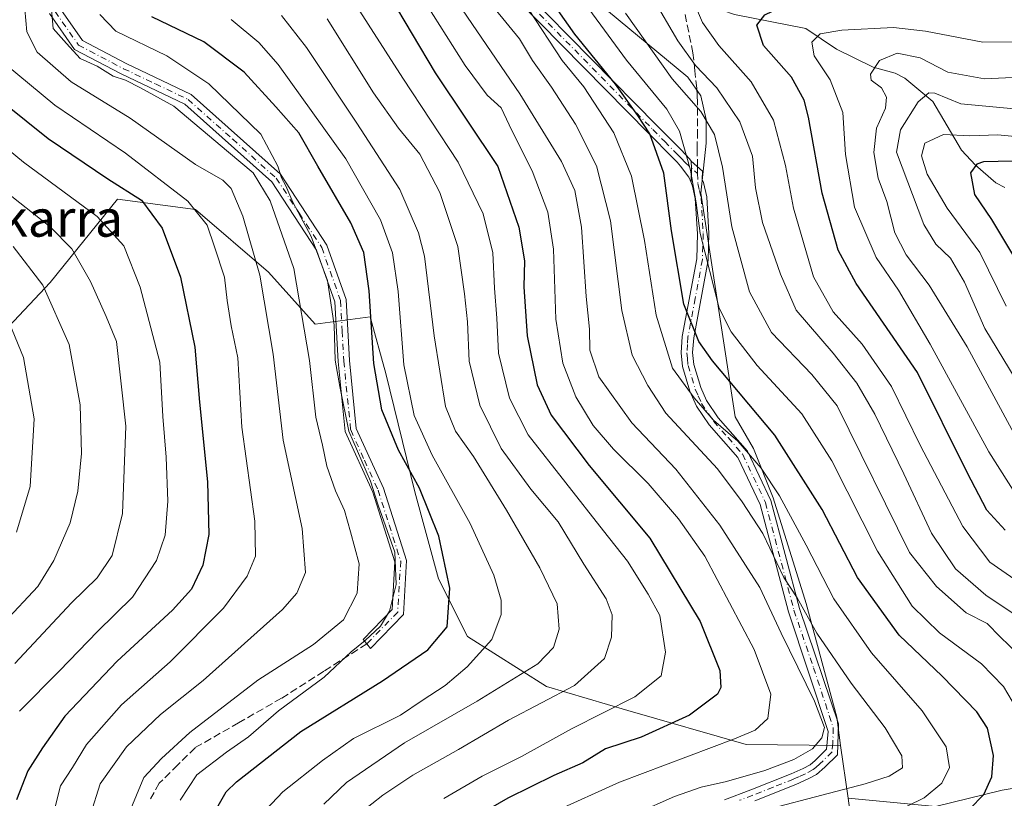
# Model space of a CAD drawing. Units: metres. Extents: x 599745 to 603174, y 4789315 to 4791679.
# Drawn here: x 600727 to 600942, y 4789801 to 4789970 of the extents above; entities that cross this region are included whole.
import ezdxf
from ezdxf.enums import TextEntityAlignment as Align

# ---------------------------------------------------------------- set-up
doc = ezdxf.new("R2010")
doc.units = ezdxf.units.M
doc.header["$MEASUREMENT"] = 0
doc.linetypes.add('DGN Style 3', pattern=[2.307223458686699, 1.648016756204785, -0.6592067024819142])
doc.linetypes.add('DGN Style 4', pattern=[2.6384748266838614, 1.318413404963828, -0.6592067024819142, 0.001648016756204785, -0.6592067024819142])
for name, color, linetype, lineweight in [('Arbolado forestal CxS', 92, 'Continuous', 0), ('Camino Cxs', 7, 'Continuous', 0), ('Camino eje', 30, 'DGN Style 4', 13), ('Corriente natural lineal', 142, 'Continuous', 13), ('Curva de nivel maestra', 30, 'Continuous', 30), ('Curva de nivel normal', 30, 'Continuous', 0), ('Senda', 7, 'DGN Style 3', 0), ('Senda no paivmentada conexión', 7, 'DGN Style 3', 0), ('Texto cartográfico', 7, 'Continuous', 0)]:
    doc.layers.add(name, color=color, linetype=linetype, lineweight=lineweight)
doc.styles.add('Style-Arial', font='txt')

msp = doc.modelspace()

# ---------------------------------------------------------------- linework, layer by layer
at = {"layer": 'Arbolado forestal CxS', "color": 92, "linetype": 'Continuous', "lineweight": 0, "extrusion": (0.0566596062788565, -0.4051545109571898, 0.9124908280456114), "elevation": -1906188.976656108, "flags": 128}
msp.add_lwpolyline([(1258499.916201157, 4252765.082946143), (1258499.916201157, 4252752.332429951)], dxfattribs=at)
msp.add_lwpolyline([(1258499.916201157, 4252765.082946143), (1258499.916201157, 4252752.332429951)], dxfattribs=at)
at = {"layer": 'Arbolado forestal CxS', "color": 92, "linetype": 'Continuous', "lineweight": 0}
for points in [[(600970.2801000001, 4789807.279300001, 381.8263000000007), (600941.3816999998, 4789802.463300001, 398.0236000000005), (600926.9326999999, 4789798.851100001, 404.1100000000006), (600907.8479000004, 4789800.6687, 408.9562000000006), (600906.2364999996, 4789812.191299999, 414.1723999999958), (600905.3805000001, 4789818.312899999, 413.8059999999969), (600898.7414999995, 4789843.041099999, 409.1977000000043), (600891.5509000003, 4789866.0913, 405.6696999999986), (600887.2843000004, 4789876.8377, 403.5099999999948), (600883.2729000002, 4789883.7125, 401.9602000000014), (600875.8249000004, 4789932.4027, 395.4636000000028), (600876.9698999999, 4789943.2863, 392.0812000000006), (600876.9697000004, 4789948.441299999, 389.9281000000047), (600875.8243000006, 4789953.5977, 388.2041000000027), (600872.9593000002, 4789957.6073, 387.397100000002), (600842.5976999998, 4789982.811699999, 395.9352000000072), (600832.2865000004, 4789990.258500001, 400.7263999999996), (600828.2764999997, 4789998.8507, 401.5069999999978), (600828.8491000002, 4790001.715299999, 400.6002000000008), (600842.0241, 4790000.5689, 397.1754999999976), (600874.6766999997, 4789993.695499999, 390.3910000000033), (600891.2899000002, 4789995.4143, 387.9627999999939), (600910.7669000002, 4789993.121900001, 388.7540000000009), (600947.9559000004, 4789991.7137, 390.2255000000005)], [(600947.9559000004, 4789991.7137, 390.2255000000005), (600910.7669000002, 4789993.121900001, 388.7540000000009), (600891.2899000002, 4789995.4143, 387.9627999999939), (600874.6766999997, 4789993.695499999, 390.3910000000033), (600842.0241, 4790000.5689, 397.1754999999976), (600828.8491000002, 4790001.715299999, 400.6002000000008), (600828.2764999997, 4789998.8507, 401.5069999999978), (600832.2865000004, 4789990.258500001, 400.7263999999996), (600842.5976999998, 4789982.811699999, 395.9352000000072), (600872.9593000002, 4789957.6073, 387.397100000002), (600875.8243000006, 4789953.5977, 388.2041000000027), (600876.9697000004, 4789948.441299999, 389.9281000000047), (600876.9698999999, 4789943.2863, 392.0812000000006), (600875.8249000004, 4789932.4027, 395.4636000000028), (600883.2729000002, 4789883.7125, 401.9602000000014), (600887.2843000004, 4789876.8377, 403.5099999999948), (600891.5509000003, 4789866.0913, 405.6696999999986), (600898.7414999995, 4789843.041099999, 409.1977000000043), (600905.3805000001, 4789818.312899999, 413.8059999999969), (600906.2364999996, 4789812.191299999, 414.1723999999958)], [(600947.9559000004, 4789991.7137, 390.2255000000005), (600910.7669000002, 4789993.121900001, 388.7540000000009), (600891.2899000002, 4789995.4143, 387.9627999999939), (600874.6766999997, 4789993.695499999, 390.3910000000033), (600842.0241, 4790000.5689, 397.1754999999976), (600828.8491000002, 4790001.715299999, 400.6002000000008), (600828.2764999997, 4789998.8507, 401.5069999999978), (600832.2865000004, 4789990.258500001, 400.7263999999996), (600842.5976999998, 4789982.811699999, 395.9352000000072), (600872.9593000002, 4789957.6073, 387.397100000002), (600875.8243000006, 4789953.5977, 388.2041000000027), (600876.9697000004, 4789948.441299999, 389.9281000000047), (600876.9698999999, 4789943.2863, 392.0812000000006), (600875.8249000004, 4789932.4027, 395.4636000000028), (600883.2729000002, 4789883.7125, 401.9602000000014), (600887.2843000004, 4789876.8377, 403.5099999999948), (600891.5509000003, 4789866.0913, 405.6696999999986), (600898.7414999995, 4789843.041099999, 409.1977000000043), (600905.3805000001, 4789818.312899999, 413.8059999999969), (600906.2364999996, 4789812.191299999, 414.1723999999958)], [(600842.5976999998, 4789982.811699999, 395.9352000000072), (600872.9593000002, 4789957.6073, 387.397100000002), (600875.8243000006, 4789953.5977, 388.2041000000027), (600876.9697000004, 4789948.441299999, 389.9281000000047), (600876.9698999999, 4789943.2863, 392.0812000000006), (600875.8249000004, 4789932.4027, 395.4636000000028), (600883.2729000002, 4789883.7125, 401.9602000000014), (600887.2843000004, 4789876.8377, 403.5099999999948), (600891.5509000003, 4789866.0913, 405.6696999999986), (600898.7414999995, 4789843.041099999, 409.1977000000043), (600905.3805000001, 4789818.312899999, 413.8059999999969), (600906.2364999996, 4789812.191299999, 414.1723999999958), (600885.6734999996, 4789812.3595, 419.9517000000051), (600859.8995000003, 4789819.808900001, 429.7712000000029), (600842.1445000004, 4789824.967300001, 437.8784000000014), (600824.9611000001, 4789835.854900001, 448.2574000000022), (600818.6608999996, 4789848.462300001, 451.7347000000009), (600813.5050999997, 4789867.3737, 450.9760999999999), (600807.2045, 4789893.160499999, 449.2497000000003), (600803.8081, 4789905.4649, 450.9820000000037), (600791.8195000002, 4789903.890100001, 459.064400000003), (600781.6239, 4789915.217300001, 464.1509999999981), (600765.7648999998, 4789928.8103, 469.9379000000045), (600748.7732999995, 4789931.0759, 476.4297999999981), (600734.0477, 4789912.952099999, 489.5072999999975), (600715.9241000004, 4789893.695699999, 501.7618999999977)], [(600715.9241000004, 4789893.695699999, 501.7618999999977), (600734.0477, 4789912.952099999, 489.5072999999975), (600748.7732999995, 4789931.0759, 476.4297999999981), (600765.7648999998, 4789928.8103, 469.9379000000045), (600781.6239, 4789915.217300001, 464.1509999999981), (600791.8195000002, 4789903.890100001, 459.064400000003), (600803.8081, 4789905.4649, 450.9820000000037), (600807.2045, 4789893.160499999, 449.2497000000003), (600813.5050999997, 4789867.3737, 450.9760999999999), (600818.6608999996, 4789848.462300001, 451.7347000000009), (600824.9611000001, 4789835.854900001, 448.2574000000022), (600842.1445000004, 4789824.967300001, 437.8784000000014), (600859.8995000003, 4789819.808900001, 429.7712000000029), (600885.6734999996, 4789812.3595, 419.9517000000051), (600906.2364999996, 4789812.191299999, 414.1723999999958), (600907.8479000004, 4789800.6687, 408.9562000000006), (600908.8280999997, 4789793.6601, 404.8362999999954)], [(600906.2364999996, 4789812.191299999, 414.1723999999958), (600885.6734999996, 4789812.3595, 419.9517000000051), (600859.8995000003, 4789819.808900001, 429.7712000000029), (600842.1445000004, 4789824.967300001, 437.8784000000014), (600824.9611000001, 4789835.854900001, 448.2574000000022), (600818.6608999996, 4789848.462300001, 451.7347000000009), (600813.5050999997, 4789867.3737, 450.9760999999999), (600807.2045, 4789893.160499999, 449.2497000000003), (600803.8081, 4789905.4649, 450.9820000000037), (600791.8195000002, 4789903.890100001, 459.064400000003), (600781.6239, 4789915.217300001, 464.1509999999981), (600765.7648999998, 4789928.8103, 469.9379000000045), (600748.7732999995, 4789931.0759, 476.4297999999981), (600734.0477, 4789912.952099999, 489.5072999999975), (600715.9241000004, 4789893.695699999, 501.7618999999977)], [(600906.2364999996, 4789812.191299999, 414.1723999999958), (600885.6734999996, 4789812.3595, 419.9517000000051), (600859.8995000003, 4789819.808900001, 429.7712000000029), (600842.1445000004, 4789824.967300001, 437.8784000000014), (600824.9611000001, 4789835.854900001, 448.2574000000022), (600818.6608999996, 4789848.462300001, 451.7347000000009), (600813.5050999997, 4789867.3737, 450.9760999999999), (600807.2045, 4789893.160499999, 449.2497000000003), (600803.8081, 4789905.4649, 450.9820000000037), (600791.8195000002, 4789903.890100001, 459.064400000003), (600781.6239, 4789915.217300001, 464.1509999999981), (600765.7648999998, 4789928.8103, 469.9379000000045), (600748.7732999995, 4789931.0759, 476.4297999999981), (600734.0477, 4789912.952099999, 489.5072999999975), (600715.9241000004, 4789893.695699999, 501.7618999999977)], [(600907.8479000004, 4789800.6687, 408.9562000000006), (600926.9326999999, 4789798.851100001, 404.1100000000006), (600941.3816999998, 4789802.463300001, 398.0236000000005), (600970.2801000001, 4789807.279300001, 381.8263000000007), (601005.1986999996, 4789814.5033, 357.5518000000012), (601022.0554999998, 4789825.3399, 344.7480999999971), (601056.9741000002, 4789831.3597, 321.7709000000032), (601082.2607000005, 4789819.3191, 313.5316000000021), (601103.9357000003, 4789784.401500001, 308.1597000000039), (601112.3655000003, 4789755.503900001, 297.0418000000063), (601117.1826999999, 4789721.7905, 286.7765999999974), (601096.7137000002, 4789701.3215, 292.3689000000013), (601076.9363000002, 4789685.843900001, 296.0259999999981)], [(600907.8479000004, 4789800.6687, 408.9562000000006), (600926.9326999999, 4789798.851100001, 404.1100000000006), (600941.3816999998, 4789802.463300001, 398.0236000000005), (600970.2801000001, 4789807.279300001, 381.8263000000007), (601005.1986999996, 4789814.5033, 357.5518000000012), (601022.0554999998, 4789825.3399, 344.7480999999971), (601056.9741000002, 4789831.3597, 321.7709000000032), (601082.2607000005, 4789819.3191, 313.5316000000021), (601103.9357000003, 4789784.401500001, 308.1597000000039), (601112.3655000003, 4789755.503900001, 297.0418000000063), (601117.1826999999, 4789721.7905, 286.7765999999974), (601096.7137000002, 4789701.3215, 292.3689000000013), (601076.9363000002, 4789685.843900001, 296.0259999999981)], [(600907.8479000004, 4789800.6687, 408.9562000000006), (600908.8280999997, 4789793.6601, 404.8362999999954), (600870.1124999998, 4789792.2235, 409.6010999999999), (600841.2909000004, 4789780.9879, 412.0801999999967), (600826.5941000005, 4789765.828700001, 412.7706000000035), (600825.5784999998, 4789762.6797, 412.497000000003)], [(600907.8479000004, 4789800.6687, 408.9562000000006), (600908.8280999997, 4789793.6601, 404.8362999999954), (600870.1124999998, 4789792.2235, 409.6010999999999), (600841.2909000004, 4789780.9879, 412.0801999999967), (600826.5941000005, 4789765.828700001, 412.7706000000035), (600825.5784999998, 4789762.6797, 412.497000000003)]]:
    msp.add_polyline3d(points, dxfattribs=at)
msp.add_polyline3d([(601076.9363000002, 4789685.843900001, 296.0259999999981), (601070.4962999999, 4789700.534700001, 302.335699999996), (601051.9873000003, 4789681.892100001, 305.1946000000025), (601014.1476999996, 4789683.2205, 318.6883999999991), (600963.6939000003, 4789709.1097, 338.6021000000038), (600891.9971000003, 4789735.6635, 372.0917000000045), (600825.5784999998, 4789762.6797, 412.497000000003), (600826.5941000005, 4789765.828700001, 412.7706000000035), (600841.2909000004, 4789780.9879, 412.0801999999967), (600870.1124999998, 4789792.2235, 409.6010999999999), (600908.8280999997, 4789793.6601, 404.8362999999954), (600907.8479000004, 4789800.6687, 408.9562000000006), (600926.9326999999, 4789798.851100001, 404.1100000000006), (600941.3816999998, 4789802.463300001, 398.0236000000005), (600970.2801000001, 4789807.279300001, 381.8263000000007), (601005.1986999996, 4789814.5033, 357.5518000000012), (601022.0554999998, 4789825.3399, 344.7480999999971), (601056.9741000002, 4789831.3597, 321.7709000000032), (601082.2607000005, 4789819.3191, 313.5316000000021), (601103.9357000003, 4789784.401500001, 308.1597000000039), (601112.3655000003, 4789755.503900001, 297.0418000000063), (601117.1826999999, 4789721.7905, 286.7765999999974), (601096.7137000002, 4789701.3215, 292.3689000000013)], close=True, dxfattribs=at)
at = {"layer": 'Camino Cxs', "color": 7, "linetype": 'Continuous', "lineweight": 0, "extrusion": (0.9975146133916216, 0.03422741132221345, 0.06158798896167658), "elevation": 763352.1455442059, "flags": 128}
msp.add_lwpolyline([(4766516.656936575, -46702.00749799466), (4766515.103520468, -46702.52948891195), (4766512.00477537, -46699.17842745109)], dxfattribs=at)
msp.add_lwpolyline([(4766516.656936575, -46702.00749799466), (4766515.103520468, -46702.52948891195), (4766512.00477537, -46699.17842745109)], dxfattribs=at)
at = {"layer": 'Camino Cxs', "color": 7, "linetype": 'Continuous', "lineweight": 0}
for points in [[(600837.5900999998, 4789976.2401, 415.3871000000072), (600866.2301000003, 4789947.120100001, 411.527900000001), (600871.4001000002, 4789941.880100001, 404.0504999999976), (600872.4200999998, 4789940.8301, 401.8925000000018), (600873.3000999996, 4789939.880100001, 400.5295000000042), (600873.6901000004, 4789939.380100001, 399.9723999999987), (600873.7755000005, 4789937.828700001, 399.4514000000054), (600873.6754999999, 4789934.7247, 402.7961000000068), (600873.2100999998, 4789935.9001, 401.5146999999997), (600871.3901000004, 4789938.270099999, 402.2266999999993), (600870.6101000002, 4789939.110099999, 403.7758000000031), (600869.6101000002, 4789940.120100001, 405.8895000000048), (600864.4501, 4789945.370100001, 413.5727999999945), (600836.0100999996, 4789974.280099999, 415.5482999999949)], [(600837.5900999998, 4789976.2401, 415.3871000000072), (600866.2301000003, 4789947.120100001, 411.527900000001), (600871.4001000002, 4789941.880100001, 404.0504999999976), (600872.4200999998, 4789940.8301, 401.8925000000018), (600873.3000999996, 4789939.880100001, 400.5295000000042), (600873.6901000004, 4789939.380100001, 399.9723999999987)], [(600873.6754999999, 4789934.7247, 402.7961000000068), (600873.2100999998, 4789935.9001, 401.5146999999997), (600871.3901000004, 4789938.270099999, 402.2266999999993), (600870.6101000002, 4789939.110099999, 403.7758000000031), (600869.6101000002, 4789940.120100001, 405.8895000000048), (600864.4501, 4789945.370100001, 413.5727999999945), (600836.0100999996, 4789974.280099999, 415.5482999999949)], [(600736.3902000004, 4789972.350099999, 464.2535999999964), (600741.1101000002, 4789965.5801, 466.8895000000048), (600750.6301999995, 4789960.590100001, 464.2372999999934), (600764.8101000005, 4789953.860099999, 470.8790000000009), (600784.2500999998, 4789936.4901, 461.9820000000037), (600794.3602, 4789921.090100001, 464.6233999999968), (600798.5701000001, 4789909.2401, 458.9989999999962), (600799.2701000003, 4789895.9301, 459.7002999999968), (600800.7500999998, 4789881.170100001, 459.5611000000063), (600806.6601, 4789868.200099999, 458.5914000000049), (600811.6902000001, 4789852.440099999, 456.5298000000039), (600811.0000999998, 4789840.670100001, 457.1640000000043), (600803.8201000001, 4789833.300100001, 459.8102999999974), (600803.0251000002, 4789834.2751, 459.0914000000049), (600802.2301000003, 4789835.2501, 459.0770000000048), (600808.5601000005, 4789841.7501, 457.3448999999965), (600809.1700999998, 4789852.120100001, 458.0123000000021), (600804.3201000001, 4789867.300100001, 463.1177000000025), (600798.3101000005, 4789880.5101, 464.0905000000057), (600796.7801000001, 4789895.7401, 461.5025000000023), (600796.0900999998, 4789908.7401, 459.0387999999948), (600792.1001000004, 4789919.970100001, 467.1481000000058), (600782.3400999998, 4789934.850099999, 461.7397999999957), (600763.4101, 4789951.7501, 475.5198999999994), (600749.5100999996, 4789958.360099999, 464.7252000000008), (600739.4101, 4789963.6501, 472.7698999999994), (600733.9402000001, 4789971.5001, 467.034799999994)], [(600736.3902000004, 4789972.350099999, 464.2535999999964), (600741.1101000002, 4789965.5801, 466.8895000000048), (600750.6301999995, 4789960.590100001, 464.2372999999934), (600764.8101000005, 4789953.860099999, 470.8790000000009), (600784.2500999998, 4789936.4901, 461.9820000000037), (600794.3602, 4789921.090100001, 464.6233999999968), (600798.5701000001, 4789909.2401, 458.9989999999962), (600799.2701000003, 4789895.9301, 459.7002999999968), (600800.7500999998, 4789881.170100001, 459.5611000000063), (600806.6601, 4789868.200099999, 458.5914000000049), (600811.6902000001, 4789852.440099999, 456.5298000000039), (600811.0000999998, 4789840.670100001, 457.1640000000043), (600803.8201000001, 4789833.300100001, 459.8102999999974), (600803.0251000002, 4789834.2751, 459.0914000000049), (600802.2301000003, 4789835.2501, 459.0770000000048), (600808.5601000005, 4789841.7501, 457.3448999999965), (600809.1700999998, 4789852.120100001, 458.0123000000021), (600804.3201000001, 4789867.300100001, 463.1177000000025), (600798.3101000005, 4789880.5101, 464.0905000000057), (600796.7801000001, 4789895.7401, 461.5025000000023), (600796.0900999998, 4789908.7401, 459.0387999999948), (600792.1001000004, 4789919.970100001, 467.1481000000058), (600782.3400999998, 4789934.850099999, 461.7397999999957), (600763.4101, 4789951.7501, 475.5198999999994), (600749.5100999996, 4789958.360099999, 464.7252000000008), (600739.4101, 4789963.6501, 472.7698999999994), (600733.9402000001, 4789971.5001, 467.034799999994)], [(600880.9401000004, 4789800.350099999, 432.531799999997), (600886.6601, 4789802.4801, 431.0926999999938), (600895.4901999999, 4789806.0001, 427.8022000000056), (600898.0701000001, 4789807.130100001, 428.1486000000005), (600899.5701000001, 4789807.940099999, 428.4152999999933), (600900.6700999998, 4789808.9101, 428.4649999999965), (600903.1801000005, 4789811.370100001, 426.8499000000011), (600903.5201000003, 4789815.210100001, 424.0020999999979), (600894.8800999997, 4789841.2401, 418.3274999999995), (600888.6801000005, 4789864.620100001, 421.1955000000017), (600883.8501000004, 4789874.840100001, 423.5271999999969), (600877.5900999998, 4789881.970100001, 421.6058000000049), (600874.8501000004, 4789886.0101, 423.1282999999967), (600873.4201999997, 4789889.2501, 424.2853000000032), (600871.7702000003, 4789894.630100001, 423.3830000000017), (600871.4901999999, 4789897.6501, 424.0497999999934), (600871.7500999998, 4789901.190099999, 423.2335000000021), (600874.8901000004, 4789918.100099999, 417.6999000000069), (600875.0500999996, 4789923.5601, 414.5289000000048), (600874.5900999998, 4789931.2301, 407.7973000000056), (600873.9901000002, 4789933.9301, 403.8620999999985), (600873.6754999999, 4789934.7247, 402.7961000000068), (600873.7755000005, 4789937.828700001, 399.4514000000054), (600873.6901000004, 4789939.380100001, 399.9723999999987), (600876.1370000001, 4789937.178500001, 398.0760000000009), (600876.1001000004, 4789935.380100001, 401.6823000000004), (600876.3901000004, 4789934.670100001, 403.1236999999965), (600877.0800999999, 4789931.5701, 409.2590999999957), (600877.5601000005, 4789923.600099999, 415.1546999999992), (600877.3800999997, 4789917.8301, 417.5715999999957), (600874.2401000002, 4789900.870100001, 423.4110999999976), (600874.0000999998, 4789897.670100001, 423.6187000000064), (600874.2301000003, 4789895.110099999, 423.5525999999954), (600875.7602000004, 4789890.120100001, 423.6754999999976), (600877.0502000004, 4789887.2301, 422.4750000000058), (600879.5800999999, 4789883.5001, 421.9600999999967), (600885.9601999996, 4789876.220100001, 422.1635999999999), (600891.0401, 4789865.4801, 420.3383999999933), (600897.2801000001, 4789841.950099999, 414.2283000000025), (600905.7701000003, 4789816.880100001, 420.4646999999969), (600905.5401, 4789810.140100001, 424.797000000006), (600902.7701000003, 4789807.4301, 428.9599000000017), (600901.0000999998, 4789805.880100001, 428.9158000000025), (600899.1701999997, 4789804.890100001, 428.7614999999933), (600896.4600999998, 4789803.690099999, 428.9394999999931), (600887.5601000005, 4789800.1501, 431.7734999999957)], [(600873.6901000004, 4789939.380100001, 399.9723999999987), (600876.1370000001, 4789937.178500001, 398.0760000000009), (600876.1001000004, 4789935.380100001, 401.6823000000004), (600876.3901000004, 4789934.670100001, 403.1236999999965), (600877.0800999999, 4789931.5701, 409.2590999999957), (600877.5601000005, 4789923.600099999, 415.1546999999992), (600877.3800999997, 4789917.8301, 417.5715999999957), (600874.2401000002, 4789900.870100001, 423.4110999999976), (600874.0000999998, 4789897.670100001, 423.6187000000064), (600874.2301000003, 4789895.110099999, 423.5525999999954), (600875.7602000004, 4789890.120100001, 423.6754999999976), (600877.0502000004, 4789887.2301, 422.4750000000058), (600879.5800999999, 4789883.5001, 421.9600999999967), (600885.9601999996, 4789876.220100001, 422.1635999999999), (600891.0401, 4789865.4801, 420.3383999999933), (600897.2801000001, 4789841.950099999, 414.2283000000025), (600905.7701000003, 4789816.880100001, 420.4646999999969), (600905.5401, 4789810.140100001, 424.797000000006), (600902.7701000003, 4789807.4301, 428.9599000000017), (600901.0000999998, 4789805.880100001, 428.9158000000025), (600899.1701999997, 4789804.890100001, 428.7614999999933), (600896.4600999998, 4789803.690099999, 428.9394999999931), (600887.5601000005, 4789800.1501, 431.7734999999957)], [(600880.9401000004, 4789800.350099999, 432.531799999997), (600886.6601, 4789802.4801, 431.0926999999938), (600895.4901999999, 4789806.0001, 427.8022000000056), (600898.0701000001, 4789807.130100001, 428.1486000000005), (600899.5701000001, 4789807.940099999, 428.4152999999933), (600900.6700999998, 4789808.9101, 428.4649999999965), (600903.1801000005, 4789811.370100001, 426.8499000000011), (600903.5201000003, 4789815.210100001, 424.0020999999979), (600894.8800999997, 4789841.2401, 418.3274999999995), (600888.6801000005, 4789864.620100001, 421.1955000000017), (600883.8501000004, 4789874.840100001, 423.5271999999969), (600877.5900999998, 4789881.970100001, 421.6058000000049), (600874.8501000004, 4789886.0101, 423.1282999999967), (600873.4201999997, 4789889.2501, 424.2853000000032), (600871.7702000003, 4789894.630100001, 423.3830000000017), (600871.4901999999, 4789897.6501, 424.0497999999934), (600871.7500999998, 4789901.190099999, 423.2335000000021), (600874.8901000004, 4789918.100099999, 417.6999000000069), (600875.0500999996, 4789923.5601, 414.5289000000048), (600874.5900999998, 4789931.2301, 407.7973000000056), (600873.9901000002, 4789933.9301, 403.8620999999985), (600873.6754999999, 4789934.7247, 402.7961000000068)]]:
    msp.add_polyline3d(points, dxfattribs=at)
at = {"layer": 'Camino eje', "color": 30, "linetype": 'DGN Style 4', "lineweight": 13}
for points in [[(600836.8000999996, 4789975.2601, 415.4665999999997), (600865.3400999998, 4789946.245100001, 412.1616000000067), (600867.9200999998, 4789943.620100001, 410.6086000000068), (600870.5050999997, 4789941.0001, 405.0409000000073), (600871.0050999997, 4789940.495100001, 403.962400000004), (600871.5151000004, 4789939.970100001, 402.9042000000045), (600872.3450999996, 4789939.075099999, 401.2679000000062), (600875.0998999998, 4789936.674699999, 399.6552999999985)], [(600735.1651, 4789971.925100001, 465.6836000000039), (600740.2600999996, 4789964.6151, 469.6545000000042), (600750.0701000001, 4789959.475099999, 464.5749000000069), (600757.0201000003, 4789956.170100001, 472.1931000000041), (600764.1101000002, 4789952.8051, 473.9559000000008), (600773.8300999999, 4789944.120100001, 463.1778999999952), (600783.2950999998, 4789935.670100001, 461.5013000000035), (600788.3501000004, 4789927.970100001, 465.0445000000037), (600793.2301000003, 4789920.530099999, 465.5929000000033), (600797.3300999999, 4789908.9901, 458.0081000000064), (600797.6801000005, 4789902.335100001, 456.1591000000044), (600798.0251000002, 4789895.835100001, 460.1457999999984), (600799.5301000001, 4789880.840100001, 461.8499000000011), (600802.5351, 4789874.235099999, 463.0400999999983), (600805.4901000002, 4789867.7501, 460.8334000000032), (600807.9151, 4789860.1601, 465.8675999999978), (600810.4301000005, 4789852.280099999, 457.2569999999978), (600809.7801000001, 4789841.210100001, 457.2565000000032), (600803.0251000002, 4789834.2751, 459.0914000000049)], [(600875.0998999998, 4789936.674699999, 399.6552999999985), (600875.1174999997, 4789934.477499999, 403.3233999999939), (600875.4901000002, 4789932.950099999, 406.1226000000024), (600875.8350999998, 4789931.4001, 408.5194000000047), (600876.3051000005, 4789923.5801, 414.8896999999997), (600876.2251000004, 4789920.850099999, 416.129700000005), (600876.1350999996, 4789917.965100001, 417.6477000000014), (600874.5651000004, 4789909.485099999, 421.4533999999985), (600872.9951, 4789901.030099999, 423.1817000000011), (600872.8750999998, 4789899.4301, 423.2378000000026), (600872.7451, 4789897.6601, 423.2885999999999), (600872.8601000002, 4789896.380100001, 423.2364999999991), (600873.0000999998, 4789894.870100001, 423.1584000000003), (600874.5900999998, 4789889.6851, 423.8791999999958), (600875.2351000002, 4789888.2401, 423.7388999999966), (600875.9501, 4789886.620100001, 422.8797999999952), (600878.5850999998, 4789882.735099999, 421.4864999999991), (600881.7150999998, 4789879.170100001, 425.9189000000042), (600884.9051000001, 4789875.530099999, 422.8132000000041), (600889.8601000002, 4789865.050100001, 420.6546999999992), (600896.0800999999, 4789841.595100001, 416.2204000000056), (600900.3251, 4789829.0601, 425.4180999999954), (600904.6451000003, 4789816.045100001, 422.1552999999985), (600904.5301000001, 4789812.675100001, 424.2850000000035), (600904.3601000002, 4789810.755100001, 425.7244000000064), (600901.7200999996, 4789808.170100001, 428.7755000000034), (600900.8350999998, 4789807.395099999, 428.7593000000052), (600900.2851, 4789806.9101, 428.679999999993), (600898.6201, 4789806.0101, 428.4833999999974), (600897.2651000004, 4789805.4101, 428.3910999999935), (600895.9751000004, 4789804.845100001, 428.4532999999938), (600891.5251000002, 4789803.075099999, 430.0032999999967), (600887.1101000002, 4789801.315099999, 431.4103000000032), (600884.2301000003, 4789800.2401, 432.4002999999939)]]:
    msp.add_polyline3d(points, dxfattribs=at)
at = {"layer": 'Corriente natural lineal', "color": 142, "linetype": 'Continuous', "lineweight": 13}
msp.add_polyline3d([(600872.1958, 4789981.250399999, 383.2179999999935), (600874.2077000003, 4789979.542199999, 382.2467000000034), (600878.0203999998, 4789974.501399999, 379.9073000000063), (600880.5853000004, 4789972.1777, 378.5595999999932), (600883.0904000001, 4789971.237000001, 377.7244999999967), (600898.6673999997, 4789968.2009, 372.7427000000025), (600905.3090000004, 4789963.7423, 369.4336999999941), (600913.3427999998, 4789959.7952, 366.3858000000037), (600918.1440000003, 4789958.4714, 364.4486999999936), (600920.2510000002, 4789957.388, 363.3754000000045), (600926.2945999998, 4789952.336800001, 360.1343999999954), (600932.5536000002, 4789941.741400001, 354.7283000000025), (600935.6303000003, 4789938.4597, 352.0283000000054), (600940.0668000003, 4789934.6426, 349.1690999999992), (600942.0025000004, 4789933.603800001, 348.2543000000005)], dxfattribs=at)
at = {"layer": 'Curva de nivel maestra', "color": 30, "linetype": 'Continuous', "lineweight": 30, "flags": 128}
for points, elevation in [([(600934.2699999996, 4789798.270099999), (600937.4199999999, 4789801.4801), (600939.1799999997, 4789805.350099999), (600939.5099999999, 4789809.960100001), (600938.2000000002, 4789815.9101), (600935.8899999997, 4789819.520099999), (600928.3700000001, 4789827.2301), (600919, 4789836.210100001), (600909.9100000003, 4789848.720100001), (600902.2199999997, 4789863.520099999), (600891.9400000004, 4789879.6801), (600878.2999999998, 4789895.9001), (600875.3600000005, 4789900.090100001), (600872.0700000003, 4789908.2501), (600869.4199999999, 4789924.210100001), (600867.75, 4789936.7501), (600864.7100000001, 4789945.270099999), (600862.04, 4789949.2601), (600857.2300000006, 4789956.100099999), (600848.3300000001, 4789967.020099999), (600839.7400000002, 4789979.300100001)], 400), ([(600807.8799999999, 4789975.470100001), (600817.9199999999, 4789958.590100001), (600831.5899999999, 4789938.200099999), (600836.1699999999, 4789924.970100001), (600837.3600000005, 4789917.670100001), (600837.2300000006, 4789912.0101), (600837.9500000002, 4789901.340100001), (600840.1799999997, 4789890.670100001), (600843.1699999999, 4789884.0801), (600851.4699999997, 4789873.120100001), (600864.6799999997, 4789857.270099999), (600875.6500000004, 4789839.170100001), (600879.9500000002, 4789828.460100001), (600880.1399999997, 4789824.7601), (600879.4299999997, 4789823.3101), (600873.3399999999, 4789818.7401), (600862.8300000001, 4789814.0101), (600855.0099999999, 4789811.4001), (600850.0700000003, 4789808.380100001), (600843.7400000002, 4789805.630100001), (600833.7400000002, 4789800.7301), (600821.9400000004, 4789793.870100001)], 425), ([(600942.0499999998, 4789859.0101), (600938.0999999996, 4789863.4001), (600933.8099999996, 4789871.590100001), (600922.9600000001, 4789893.340100001), (600909.6200000001, 4789912.690099999), (600905.7300000006, 4789920.0101), (600902.2199999997, 4789932.360099999), (600899.2100000001, 4789948.940099999), (600898.2599999999, 4789952.630100001), (600895.5700000003, 4789957.620100001), (600889.4600000001, 4789964.5001), (600888.0099999999, 4789968.960100001), (600889.7199999997, 4789971.220100001), (600892.9299999997, 4789972.700099999), (600898.7300000006, 4789973.7601), (600905.7300000006, 4789973.610099999), (600912.0599999996, 4789973.1601), (600924.7199999997, 4789973.520099999), (600940.5999999996, 4789972.4301), (600955.6200000001, 4789972.340100001)], 375), ([(600770.1100000005, 4789798.030099999), (600772.4000000004, 4789802.050100001), (600774.6600000003, 4789804.280099999), (600788.7000000002, 4789815.210100001), (600806.4400000004, 4789826.210100001), (600816.3700000001, 4789832.9801), (600820.5700000003, 4789838.020099999), (600821.1600000003, 4789846.370100001), (600818.7100000001, 4789857.7401), (600814.5199999996, 4789868.1801), (600809.9100000003, 4789876.440099999), (600806.2800000003, 4789885.200099999), (600804.54, 4789895.340100001), (600803.5800000001, 4789911.100099999), (600802.3799999999, 4789919.4901), (600799.5599999996, 4789925.920100001), (600792.3600000005, 4789938.280099999), (600788.2599999999, 4789945.5101), (600783.2599999999, 4789951.140100001), (600776.3200000003, 4789958.710100001), (600767.5700000003, 4789965.290100001), (600756.2400000002, 4789970.7601)], 450), ([(600718.8399999999, 4789956.110099999), (600733.6200000001, 4789944.290100001), (600746.6200000001, 4789935.530099999), (600753.9500000002, 4789930.870100001), (600758.5099999999, 4789924.7601), (600762.5, 4789914.090100001), (600765.6100000005, 4789898.860099999), (600766.6299999999, 4789886.890100001), (600768.3300000001, 4789869.520099999), (600768.6399999997, 4789858.0701), (600767.3399999999, 4789851.390100001), (600764.8600000005, 4789846.1801), (600760.7400000002, 4789841.600099999), (600748.7100000001, 4789830.520099999), (600737.2999999998, 4789818.5601), (600732.4400000004, 4789811.6801), (600729.2199999997, 4789806.6801), (600726.7199999997, 4789800.370100001)], 475), ([(600943.7199999997, 4789939.370100001), (600937.3200000003, 4789939.2301), (600935.8799999999, 4789938.720100001), (600934.54, 4789936.8101), (600935.4199999999, 4789932.110099999), (600939.1299999999, 4789926.6601), (600944.3399999999, 4789917.940099999)], 350)]:
    msp.add_lwpolyline(points, dxfattribs=dict(at, elevation=elevation))
at = {"layer": 'Curva de nivel normal', "color": 30, "linetype": 'Continuous', "lineweight": 0, "flags": 128}
for points, elevation in [([(600944.8799999999, 4789847.76), (600938.75, 4789852.039999999), (600932.8499999996, 4789859.810000001), (600923.5800000001, 4789877.529999999), (600917.3200000003, 4789890.27), (600910.9299999997, 4789899.539999999), (600904.5999999996, 4789906.539999999), (600900.3399999999, 4789914.17), (600895.9400000004, 4789929.100000001), (600894.25, 4789938.4), (600891.6500000004, 4789948.24), (600886.7300000006, 4789956.600000001), (600879.7400000002, 4789964.5), (600876.1699999999, 4789969.539999999), (600874.1900000004, 4789974.109999999), (600874.6100000005, 4789976.83), (600876.4500000002, 4789977.869999999), (600880.7300000006, 4789978.720000001), (600891.4400000004, 4789982.369999999), (600925.1900000004, 4789980.720000001), (600931.8799999999, 4789980.15), (600938.8600000005, 4789979.460000001), (600949.7199999997, 4789979.49)], 380), ([(600843.5999999996, 4789797.640000001), (600858.0800000001, 4789804.17), (600883.1399999997, 4789813.630000001), (600887.5899999999, 4789815.529999999), (600890.4100000003, 4789818.02), (600891.0300000003, 4789823.350000001), (600887.3799999999, 4789833.060000001), (600876.6299999999, 4789853.390000001), (600870.9299999997, 4789861.52), (600864.2999999998, 4789869.210000001), (600856.7999999998, 4789876.689999999), (600852.3200000003, 4789881.82), (600848.5800000001, 4789888.029999999), (600845.7000000002, 4789895.359999999), (600844.2000000002, 4789904.960000001), (600843.6799999997, 4789920.189999999), (600842.4800000006, 4789928.24), (600839.0700000003, 4789937.25), (600834.6399999997, 4789946), (600832.3399999999, 4789950.99), (600829.2300000006, 4789953.75), (600824.4699999997, 4789960.199999999), (600812.0300000003, 4789979.850000001)], 420), ([(600847.4199999999, 4789978.02), (600859.6299999999, 4789961.34), (600868.3700000001, 4789950.699999999), (600871.1200000001, 4789945.91), (600873.5599999996, 4789937.42), (600874.7599999999, 4789930.310000001), (600875.6100000005, 4789923.600000001), (600879.7800000003, 4789907.34), (600882.3799999999, 4789902.220000001), (600888.04, 4789894.84), (600897.79, 4789884.34), (600904.3300000001, 4789874.119999999), (600914.2400000002, 4789854.439999999), (600921.8399999999, 4789842.480000001), (600927.7599999999, 4789836.720000001), (600936.9500000002, 4789829.91), (600941.7199999997, 4789825.01), (600944.5700000003, 4789820.199999999)], 395), ([(600751.3200000003, 4789797.480000001), (600754.4800000006, 4789805.16), (600758.3499999996, 4789809.33), (600764.4699999997, 4789815.02), (600779.3399999999, 4789826.380000001), (600791.4400000004, 4789834.16), (600797.9800000006, 4789839.539999999), (600800.9199999999, 4789845.350000001), (600801.4000000004, 4789851.680000001), (600799.4600000001, 4789858.689999999), (600798.1799999997, 4789863.34), (600796.2300000006, 4789867.560000001), (600794.3600000005, 4789872.980000001), (600793.3600000005, 4789877.560000001), (600791.9199999999, 4789883.66), (600790.5899999999, 4789895.99), (600787.1500000004, 4789915.949999999), (600781.9600000001, 4789930.689999999), (600778.3099999996, 4789936.82), (600772.8899999997, 4789941.32), (600761.0199999996, 4789951.33), (600753.7699999996, 4789955.32), (600750.4699999997, 4789956.960000001), (600747.7999999998, 4789957.83), (600744.3499999996, 4789960), (600740.6500000004, 4789961.680000001), (600737.6600000003, 4789964.960000001), (600734.7699999996, 4789968.220000001), (600734.1500000004, 4789974.9)], 460), ([(600819.8200000003, 4789800.619999999), (600828.1799999997, 4789805.49), (600836.7400000002, 4789809.730000001), (600847.5999999996, 4789815.810000001), (600861.4199999999, 4789822.720000001), (600867.1399999997, 4789827.350000001), (600868.1299999999, 4789832.439999999), (600866.8499999996, 4789840.439999999), (600864.3099999996, 4789845.100000001), (600859.8200000003, 4789852.26), (600854.5700000003, 4789858.880000001), (600838.2100000001, 4789879.779999999), (600834.1399999997, 4789887.789999999), (600831.7400000002, 4789897.57), (600831.3499999996, 4789905.15), (600830.8399999999, 4789911.67), (600830.5, 4789919.4), (600828.4100000003, 4789927.92), (600822.9100000003, 4789939.16), (600810.8600000005, 4789957.4), (600799.5800000001, 4789975.119999999)], 430), ([(600861.8300000001, 4789797.4), (600870.04, 4789801.039999999), (600875.8600000005, 4789803.109999999), (600881.3499999996, 4789804.300000001), (600889.7300000006, 4789806.730000001), (600896.0800000001, 4789809.09), (600900.1100000005, 4789811.41), (600902.1600000003, 4789813.859999999), (600902.7000000002, 4789816.09), (600900.5199999996, 4789821.800000001), (600893.29, 4789836.58), (600888.6200000001, 4789846.560000001), (600879.9600000001, 4789860.140000001), (600870.3099999996, 4789872.300000001), (600860.7300000006, 4789882.359999999), (600853.5499999998, 4789892.42), (600851.5800000001, 4789898.230000001), (600851.5700000003, 4789902.779999999), (600850.7999999998, 4789909.91), (600849.8200000003, 4789924.99), (600848.3200000003, 4789933), (600845.4199999999, 4789939.279999999), (600836.3799999999, 4789954.039999999), (600820.7599999999, 4789976.949999999)], 415), ([(600865.3099999996, 4789974.91), (600870.7699999996, 4789965.51), (600874.6600000003, 4789960.180000001), (600879.2400000002, 4789955.32), (600884.3200000003, 4789947.92), (600887.0700000003, 4789940.470000001), (600887.7300000006, 4789933.52), (600889.2400000002, 4789926), (600893.1399999997, 4789914.76), (600896.5499999998, 4789906.92), (600904.6200000001, 4789897.560000001), (600909.75, 4789891.029999999), (600913.6799999997, 4789884.300000001), (600919.9900000002, 4789871.279999999), (600926.0599999996, 4789858.350000001), (600931.2699999996, 4789850.58), (600937.8700000001, 4789844.890000001), (600949.5199999996, 4789837.050000001)], 385.0000000000001), ([(600728.5999999996, 4789972.460000001), (600729.0199999996, 4789967.480000001), (600731.2300000006, 4789963.07), (600738.6600000003, 4789956.630000001), (600751.4699999997, 4789948.710000001), (600765.7199999997, 4789938.640000001), (600771.6600000003, 4789935.24), (600773.4699999997, 4789933.380000001), (600776.04, 4789927.390000001), (600779.7199999997, 4789914.57), (600782.6699999999, 4789897.34), (600784.8399999999, 4789878.600000001), (600788.9600000001, 4789859.380000001), (600789.7100000001, 4789849.789999999), (600787.8200000003, 4789845.310000001), (600784.6699999999, 4789841.77), (600767.4199999999, 4789826.289999999), (600758.0899999999, 4789818.9), (600750.7199999997, 4789811.880000001), (600744.9699999997, 4789803.82), (600742.8700000001, 4789797.119999999)], 465), ([(600744.9199999999, 4789971.300000001), (600748.4199999999, 4789967.66), (600759.5199999996, 4789962.24), (600768.6100000005, 4789956.189999999), (600779.9400000004, 4789945.189999999), (600783.6799999997, 4789938.26), (600784.4699999997, 4789935.720000001), (600785.4199999999, 4789934.01), (600786.9299999997, 4789930.4), (600790.9600000001, 4789922.980000001), (600794.4699999997, 4789913.34), (600795.9000000004, 4789903.67), (600796.1699999999, 4789896.01), (600797.1500000004, 4789890.289999999), (600799.0999999996, 4789880.57), (600803.8399999999, 4789869.67), (600805.5300000003, 4789864.439999999), (600809.1299999999, 4789854.26), (600809.4400000004, 4789847.24), (600807.9900000002, 4789841.430000001), (600806, 4789838.119999999), (600802.7000000002, 4789834.99), (600799.6699999999, 4789832.550000001), (600793.7599999999, 4789827.02), (600783.7999999998, 4789819.680000001), (600777.2599999999, 4789814.02), (600772.4800000006, 4789810.680000001), (600766.0300000003, 4789805.789999999), (600762.3600000005, 4789800.26)], 455), ([(600784.5, 4789971.039999999), (600789.9400000004, 4789964.09), (600800.8600000005, 4789947.600000001), (600810.2400000002, 4789933.17), (600814.2999999998, 4789923.779999999), (600815.6299999999, 4789918.640000001), (600817.7400000002, 4789901.33), (600820.2000000002, 4789885.930000001), (600822.3300000001, 4789880.58), (600826.2699999996, 4789875.039999999), (600833.4600000001, 4789863.350000001), (600840.7000000002, 4789850.810000001), (600844.5, 4789843), (600844.9600000001, 4789837.51), (600843.7100000001, 4789833.5), (600840.3099999996, 4789829.960000001), (600827.0899999999, 4789821.789999999), (600811.2199999997, 4789812.710000001), (600798.6200000001, 4789804.100000001), (600793.6600000003, 4789799.359999999)], 440), ([(600830.9699999997, 4789972.449999999), (600836.2999999998, 4789965.980000001), (600839.1200000001, 4789961.230000001), (600843.2400000002, 4789955.49), (600848.4699999997, 4789947.4), (600853.0800000001, 4789938.350000001), (600856.1100000005, 4789926.380000001), (600858.6100000005, 4789906.880000001), (600860.8700000001, 4789897.140000001), (600864.2199999997, 4789890.5), (600868.2000000002, 4789884.470000001), (600879.4400000004, 4789872.369999999), (600884.79, 4789865.220000001), (600889.2699999996, 4789858.27), (600893.8700000001, 4789848.699999999), (600896.7400000002, 4789844.279999999), (600901.0199999996, 4789836.630000001), (600908.5, 4789825.730000001), (600915.9600000001, 4789816), (600919.5800000001, 4789809.890000001), (600919.6900000004, 4789807.289999999), (600916.8099999996, 4789805.51), (600911.5499999998, 4789803.850000001), (600881.6299999999, 4789795.980000001)], 410.0000000000001), ([(600838.29, 4789972.439999999), (600845.6200000001, 4789961.27), (600850.29, 4789955.560000001), (600856.8399999999, 4789945.539999999), (600860.7199999997, 4789936.09), (600863.5099999999, 4789922.060000001), (600866.0599999996, 4789905.850000001), (600869.6299999999, 4789894.300000001), (600874.3600000005, 4789887.82), (600878.5599999996, 4789883), (600883.8200000003, 4789878.4), (600888.9299999997, 4789872.539999999), (600892.9000000004, 4789866.51), (600898.7300000006, 4789855.789999999), (600904.7400000002, 4789844.109999999), (600912.9699999997, 4789832.359999999), (600924.0199999996, 4789819.730000001), (600929.25, 4789811.869999999), (600929.9199999999, 4789807.359999999), (600928.2699999996, 4789803.930000001), (600924.4400000004, 4789800.76), (600917.1500000004, 4789797.199999999)], 405), ([(600944.8899999997, 4789832.039999999), (600940.9800000006, 4789835.800000001), (600938.1200000001, 4789838.680000001), (600933.5599999996, 4789841.050000001), (600927.1200000001, 4789846.779999999), (600921.2000000002, 4789854.16), (600905.5099999999, 4789886.119999999), (600899.9500000002, 4789892.890000001), (600891.1799999997, 4789902.08), (600886.4199999999, 4789910.91), (600882.5300000003, 4789925.02), (600880.5, 4789938.07), (600878.7800000003, 4789945.130000001), (600875.8200000003, 4789950.15), (600869.5199999996, 4789957.27), (600859.4199999999, 4789971.59)], 390), ([(600777.4800000006, 4789794.4), (600784.7400000002, 4789802.060000001), (600793.4199999999, 4789808.880000001), (600800.1200000001, 4789813.689999999), (600810.3899999997, 4789818.75), (600815.0700000003, 4789821.92), (600820.0800000001, 4789825.199999999), (600824.8700000001, 4789829.279999999), (600830.2800000003, 4789835.26), (600832.3300000001, 4789840.680000001), (600832.2800000003, 4789843.82), (600830.6799999997, 4789849.25), (600825.5800000001, 4789860.49), (600817.29, 4789875.34), (600813.3799999999, 4789884.01), (600811.1399999997, 4789895.01), (600809.8700000001, 4789911.01), (600808.6500000004, 4789919.390000001), (600806.0199999996, 4789926.59), (600798.4600000001, 4789939.869999999), (600783.7599999999, 4789960.42), (600779.5499999998, 4789965.15), (600773.4900000002, 4789970.180000001)], 445), ([(600794.4000000004, 4789970.359999999), (600804.5300000003, 4789954.25), (600809.9400000004, 4789946.5), (600814.5999999996, 4789940.869999999), (600818.9199999999, 4789932.52), (600822.8899999997, 4789920.76), (600824.2999999998, 4789910.439999999), (600824.9800000006, 4789904.390000001), (600825.3200000003, 4789895.789999999), (600827.6600000003, 4789886.26), (600832.3399999999, 4789876.84), (600838.79, 4789867.99), (600844.7000000002, 4789860.880000001), (600850.3300000001, 4789851.619999999), (600855.1399999997, 4789844.060000001), (600856.4699999997, 4789840.630000001), (600856.3399999999, 4789835.74), (600854.8200000003, 4789831.09), (600848.25, 4789825.220000001), (600833.9100000003, 4789817.640000001), (600823.0199999996, 4789811.32), (600813.04, 4789805.680000001), (600806.5099999999, 4789801.359999999), (600801.7100000001, 4789797.550000001)], 435), ([(600945.1699999999, 4789865.59), (600938.5099999999, 4789876.100000001), (600925.7400000002, 4789899.539999999), (600918.8300000001, 4789911.25), (600913.9900000002, 4789918.4), (600909.2699999996, 4789929.34), (600907.3300000001, 4789940.82), (600906.7300000006, 4789949.939999999), (600903.9400000004, 4789957.050000001), (600900.4800000006, 4789962.26), (600899.9299999997, 4789965.230000001), (600901.7699999996, 4789967.08), (600906.5, 4789967.869999999), (600917.7599999999, 4789968.439999999), (600924.7000000002, 4789967.640000001), (600937.2400000002, 4789965.26), (600958.8700000001, 4789965.480000001)], 370), ([(600952.7199999997, 4789958), (600937.5599999996, 4789957.25), (600929.5599999996, 4789958.74), (600923.5599999996, 4789961.83), (600918.5300000003, 4789962.859999999), (600914.7199999997, 4789961.279999999), (600912.7199999997, 4789958.300000001), (600912.9199999999, 4789956.960000001), (600915.1600000003, 4789955.289999999), (600916.2199999997, 4789953.279999999), (600915.9900000002, 4789950.869999999), (600914.0700000003, 4789946.529999999), (600913.4400000004, 4789941.210000001), (600914.3899999997, 4789935.66), (600916.2699999996, 4789930.58), (600918.0499999998, 4789923.74), (600920.5199999996, 4789918.939999999), (600925.5199999996, 4789912.380000001), (600933.79, 4789898.949999999), (600944.9500000002, 4789878.24)], 365), ([(600735.1399999997, 4789798.789999999), (600736.3099999996, 4789803.359999999), (600738.9299999997, 4789807.350000001), (600742.0099999999, 4789812.350000001), (600749.6399999997, 4789821.02), (600760.25, 4789830.350000001), (600771.8499999996, 4789842.02), (600776.9600000001, 4789849.02), (600778.79, 4789853.350000001), (600778.6500000004, 4789861.02), (600775.8499999996, 4789881.480000001), (600774.9199999999, 4789896.57), (600773.5199999996, 4789903.480000001), (600772.6200000001, 4789909.039999999), (600772.0599999996, 4789914.130000001), (600769.8399999999, 4789920.720000001), (600768.3099999996, 4789925.390000001), (600764.0499999998, 4789930.640000001), (600750.4600000001, 4789941.07), (600735.0999999996, 4789951.539999999), (600724.0599999996, 4789960.67)], 470), ([(600945.7000000002, 4789889.65), (600937.6299999999, 4789902.91), (600933.2300000006, 4789913.029999999), (600930.2000000002, 4789918.199999999), (600926.9800000006, 4789921.289999999), (600924.3399999999, 4789925.529999999), (600918.4100000003, 4789941.33), (600919.2699999996, 4789946.16), (600923.0999999996, 4789952.289999999), (600925.4199999999, 4789954.189999999), (600926.75, 4789954.17), (600932.3799999999, 4789951.810000001), (600944.0599999996, 4789950.710000001)], 360.0000000000001), ([(600727.4100000003, 4789819.619999999), (600736.0800000001, 4789828.42), (600744.4100000003, 4789836.980000001), (600752.0099999999, 4789844.42), (600757.25, 4789852.449999999), (600759.1100000005, 4789857.930000001), (600759.7199999997, 4789865.350000001), (600759.3200000003, 4789874.92), (600758.5999999996, 4789883.800000001), (600758, 4789895.619999999), (600753.6600000003, 4789911.949999999), (600750.1600000003, 4789920.890000001), (600744.3399999999, 4789927.300000001), (600728.2599999999, 4789939.119999999), (600712.75, 4789951.92)], 480), ([(600942.2599999999, 4789907.82), (600936.5199999996, 4789919.49), (600929.4100000003, 4789929.130000001), (600925.0999999996, 4789936.539999999), (600923.8399999999, 4789940.51), (600924.5599999996, 4789943.279999999), (600928.6299999999, 4789945.130000001), (600934.4100000003, 4789944.880000001), (600940.4600000001, 4789945.100000001), (600947.2000000002, 4789944.449999999)], 355), ([(600726.3799999999, 4789830.02), (600738.7300000006, 4789843.180000001), (600744.3499999996, 4789848.66), (600747.5899999999, 4789853.51), (600749.8300000001, 4789862.680000001), (600750.5499999998, 4789881.680000001), (600748.5099999999, 4789900.119999999), (600746.2599999999, 4789905.51), (600742.8499999996, 4789913.180000001), (600738.7800000003, 4789920.26), (600734.0999999996, 4789925.02), (600722.1799999997, 4789934.42)], 485), ([(600726.0099999999, 4789920.810000001), (600732.4699999997, 4789912.359999999), (600738.2100000001, 4789899.430000001), (600740.6100000005, 4789886.33), (600740.8899999997, 4789875.720000001), (600740.1299999999, 4789867.529999999), (600738.4199999999, 4789860.66), (600734.9000000004, 4789852.430000001), (600731.3700000001, 4789846.76), (600724.0700000003, 4789838.939999999)], 490), ([(600726.7300000006, 4789858.560000001), (600729.7599999999, 4789868.51), (600730.6200000001, 4789883.24), (600728.2699999996, 4789896.640000001), (600722.5899999999, 4789910.25)], 495)]:
    msp.add_lwpolyline(points, dxfattribs=dict(at, elevation=elevation))
at = {"layer": 'Senda', "color": 7, "linetype": 'DGN Style 3', "lineweight": 0}
for points in [[(600875.0697999997, 4789938.138699999, 398.398199999996), (600874.9901000002, 4789942.0101, 399.0761999999959), (600875.0401, 4789944.6501, 400.2982999999949), (600875.0401, 4789952.090100001, 398.4510000000009), (600874.9801000003, 4789953.645099999, 398.2869000000064), (600874.9151, 4789955.270099999, 398.5081999999966), (600874.4901000002, 4789959.0351, 398.6555999999982), (600874.0601000005, 4789962.9001, 398.4646000000066), (600871.9151, 4789973.620100001, 403.7837)], [(600803.0251000002, 4789834.2751, 459.0914000000049), (600793.6750999996, 4789828.315099999, 459.4658999999957), (600784.4751000004, 4789822.4551, 465.3399999999965), (600775.1250999998, 4789817.1051, 460.2301000000007), (600765.6551000001, 4789811.6801, 460.6061000000045), (600761.8701, 4789807.9301, 460.1108999999997), (600757.8551000003, 4789803.9451, 465.4421000000002), (600755.9250999996, 4789800.585100001, 464.8187999999937)]]:
    msp.add_polyline3d(points, dxfattribs=at)
at = {"layer": 'Senda no paivmentada conexión', "color": 7, "linetype": 'DGN Style 3', "lineweight": 0, "extrusion": (-0.01338965365926038, 0.6512442822275646, 0.7587500260565329), "elevation": 3111676.600619643, "flags": 128}
msp.add_lwpolyline([(-699208.9532097197, -3623964.675041388), (-699208.9532097197, -3623966.604938386)], dxfattribs=at)

# ---------------------------------------------------------------- texts
at = {"layer": 'Texto cartográfico', "color": 7, "linetype": 'Continuous', "lineweight": 0, "style": 'Style-Arial'}
msp.add_text('Igaraburuko Pagobakarra', height=8, dxfattribs=at).set_placement((600684.6285573174, 4789926.91015), align=Align.MIDDLE_CENTER)

doc.saveas('drawing.dxf')
